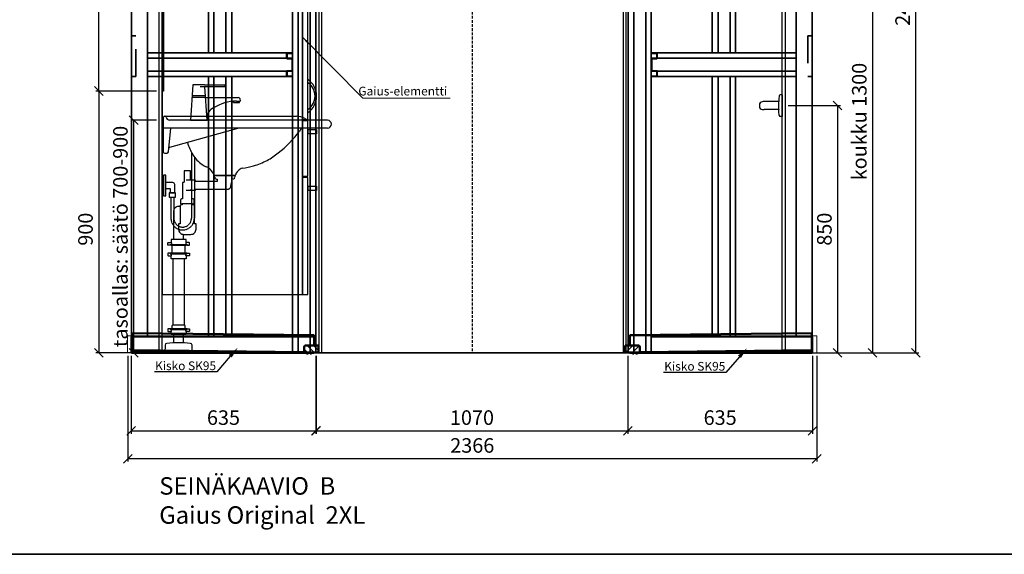
# Model space of a CAD drawing. Units: millimetres. Extents: x 3957 to 25792, y -473 to 28365.
# Drawn here: x 14797 to 18179, y 13473 to 15311 of the extents above; entities that cross this region are included whole.
import ezdxf
from ezdxf import colors
from ezdxf.entities.mleader import LeaderData, LeaderLine
from ezdxf.math import Vec2, Vec3

# ---------------------------------------------------------------- set-up
doc = ezdxf.new("R2010")
doc.units = ezdxf.units.MM
doc.header["$LTSCALE"] = 3
doc.linetypes.add('DASHED', pattern=[0.75, 0.5, -0.25])
doc.linetypes.add('HIDDEN2', pattern=[4.7625, 3.175, -1.5875])
for name, color, linetype, lineweight in [('1 Drafting Lines', 7, 'Continuous', 35), ('1 Muotoviivat', 7, 'Continuous', 35), ('2 Muut viivat', 7, 'Continuous', 13), ('4 Tekstit', 7, 'Continuous', 18), ('6 Mitat', 7, 'Continuous', 35), ('8 Other', 7, 'Continuous', 35), ('AR- Liune ovielementti', 7, 'Continuous', 20), ('AR13215 VS vaakakiskot', 7, 'Continuous', 20), ('KORPINEN-dimension', 9, 'Continuous', 13), ('L1', 7, 'Continuous', 35)]:
    doc.layers.add(name, color=color, linetype=linetype, lineweight=lineweight)
doc.layers.add('KORPINEN-block', color=253, linetype='Continuous')
doc.layers.add('KORPINEN-info', color=4, linetype='Continuous')
doc.styles.add('Arial', font='arial.ttf')
doc.styles.get("Standard").update_dxf_attribs({"font": 'arial.ttf', "height": 50})
doc.dimstyles.new('GAIUS', dxfattribs={"dimscale": 10, "dimtxt": 5, "dimasz": 3, "dimexe": 1, "dimexo": 1, "dimgap": 2, "dimtad": 1, "dimdec": 0, "dimzin": 0, "dimdsep": 46, "dimtxsty": 'Standard', "dimblk1": 'OBLIQUE', "dimblk2": 'OBLIQUE', "dimsah": 1, "dimcen": 0, "dimclrt": 7, "dimadec": 0, "dimazin": 0, "dimtfac": 1, "dimtdec": 0, "dimtix": 1, "dimtmove": 0, "dimatfit": 3, "dimldrblk": 'OBLIQUE', "dimfxl": 1, "dimtolj": 1, "dimtzin": 0, "dimarcsym": 0})
doc.dimstyles.new('Vertex Style', dxfattribs={"dimscale": 15, "dimtxt": 1.9, "dimasz": 1, "dimexe": 1.2, "dimexo": 0.0625, "dimgap": 1, "dimtad": 1, "dimdsep": 46, "dimtxsty": 'Arial', "dimblk1": 'CLOSED', "dimblk2": 'CLOSED', "dimsah": 1, "dimcen": 0.09, "dimdle": 1.8, "dimclrd": 256, "dimclre": 256, "dimadec": 1, "dimazin": 2, "dimtfac": 0.65, "dimtmove": 0, "dimatfit": 3, "dimfxl": 1.2, "dimtolj": 1, "dimtzin": 0, "dimlwd": 18, "dimlwe": 18, "dimarcsym": 0})

# ---------------------------------------------------------------- blocks, each defined once
blk = doc.blocks.new('_OBLIQUE')
at = {"color": 0, "linetype": 'ByBlock'}
blk.add_line((-0.5, -0.5), (0.5, 0.5), dxfattribs=at)
blk = doc.blocks.new('*D107')
at = {"layer": 'DEFPOINTS', "color": 0, "transparency": 16777216}
for p in [(23663.6, -14360.9), (23663.6, -15210.9), (23843.6, -15210.9)]:
    blk.add_point(p, dxfattribs=at)
at = {"layer": 'KORPINEN-dimension', "color": 0, "lineweight": -2, "transparency": 16777216}
for p, q in [((23673.6, -14360.9), (23853.6, -14360.9)), ((23843.6, -14360.9), (23843.6, -15210.9)), ((23673.6, -15210.9), (23853.6, -15210.9))]:
    blk.add_line(p, q, dxfattribs=at)
at = {"layer": 'KORPINEN-dimension', "color": 0, "lineweight": -2, "transparency": 16777216, "xscale": 30, "yscale": 30, "zscale": 30}
for p, rotation in [((23843.6, -14360.9), 90), ((23843.6, -15210.9), 270)]:
    blk.add_blockref('_OBLIQUE', p, dxfattribs=dict(at, rotation=rotation))
at = {"layer": 'KORPINEN-dimension', "color": 7, "transparency": 16777216, "insert": (23798.1, -14785.9), "char_height": 50, "attachment_point": 5, "rotation": 90}
blk.add_mtext('\\A1;850', dxfattribs=at)
blk = doc.blocks.new('*D108')
at = {"layer": 'DEFPOINTS', "color": 0, "transparency": 16777216}
for p in [(21425.6, -14410.9), (21513.6, -14410.9), (21513.6, -15210.9)]:
    blk.add_point(p, dxfattribs=at)
at = {"layer": 'KORPINEN-dimension', "color": 0, "lineweight": -2, "transparency": 16777216}
for p, q in [((21503.6, -14410.9), (21415.6, -14410.9)), ((21425.6, -15210.9), (21425.6, -14410.9)), ((21503.6, -15210.9), (21415.6, -15210.9))]:
    blk.add_line(p, q, dxfattribs=at)
at = {"layer": 'KORPINEN-dimension', "color": 0, "lineweight": -2, "transparency": 16777216, "xscale": 30, "yscale": 30, "zscale": 30}
for p, rotation in [((21425.6, -14410.9), 90), ((21425.6, -15210.9), 270)]:
    blk.add_blockref('_OBLIQUE', p, dxfattribs=dict(at, rotation=rotation))
at = {"layer": 'KORPINEN-dimension', "color": 7, "transparency": 16777216, "insert": (21380, -14810.9), "char_height": 50, "attachment_point": 5, "rotation": 90}
blk.add_mtext('\\A1;tasoallas: säätö 700-900', dxfattribs=at)
blk = doc.blocks.new('*D109')
at = {"layer": 'DEFPOINTS', "color": 0, "transparency": 16777216}
for p in [(21513.6, -14310.9), (21305.6, -15210.9), (21425.6, -15210.9)]:
    blk.add_point(p, dxfattribs=at)
at = {"layer": 'KORPINEN-dimension', "color": 0, "lineweight": -2, "transparency": 16777216}
for p, q in [((21503.6, -14310.9), (21295.6, -14310.9)), ((21305.6, -14310.9), (21305.6, -15210.9)), ((21415.6, -15210.9), (21295.6, -15210.9))]:
    blk.add_line(p, q, dxfattribs=at)
at = {"layer": 'KORPINEN-dimension', "color": 0, "lineweight": -2, "transparency": 16777216, "xscale": 30, "yscale": 30, "zscale": 30}
for p, rotation in [((21305.6, -14310.9), 90), ((21305.6, -15210.9), 270)]:
    blk.add_blockref('_OBLIQUE', p, dxfattribs=dict(at, rotation=rotation))
at = {"layer": 'KORPINEN-dimension', "color": 7, "transparency": 16777216, "insert": (21260.1, -14785.9), "char_height": 50, "attachment_point": 5, "rotation": 90}
blk.add_mtext('\\A1;900', dxfattribs=at)
blk = doc.blocks.new('*D110')
at = {"layer": 'DEFPOINTS', "color": 0, "transparency": 16777216}
for p in [(21305.6, -13310.9), (21513.6, -13310.9), (21305.6, -14310.9)]:
    blk.add_point(p, dxfattribs=at)
at = {"layer": 'KORPINEN-dimension', "color": 0, "lineweight": -2, "transparency": 16777216}
for p, q in [((21503.6, -13310.9), (21295.6, -13310.9)), ((21305.6, -14310.9), (21305.6, -13310.9))]:
    blk.add_line(p, q, dxfattribs=at)
at = {"layer": 'KORPINEN-dimension', "color": 0, "lineweight": -2, "transparency": 16777216, "xscale": 30, "yscale": 30, "zscale": 30}
for p, rotation in [((21305.6, -13310.9), 90), ((21305.6, -14310.9), 270)]:
    blk.add_blockref('_OBLIQUE', p, dxfattribs=dict(at, rotation=rotation))
at = {"layer": 'KORPINEN-dimension', "color": 7, "transparency": 16777216, "insert": (21253.5, -13810.9), "char_height": 50, "attachment_point": 5, "rotation": 90}
blk.add_mtext('\\A1;peili 1000', dxfattribs=at)
blk = doc.blocks.new('*D111')
at = {"layer": 'DEFPOINTS', "color": 0, "transparency": 16777216}
for p in [(23663.6, -13910.9), (23663.6, -15210.9), (23963.6, -15210.9)]:
    blk.add_point(p, dxfattribs=at)
at = {"layer": 'KORPINEN-dimension', "color": 0, "lineweight": -2, "transparency": 16777216}
for p, q in [((23673.6, -13910.9), (23973.6, -13910.9)), ((23963.6, -13910.9), (23963.6, -15210.9)), ((23673.6, -15210.9), (23973.6, -15210.9))]:
    blk.add_line(p, q, dxfattribs=at)
at = {"layer": 'KORPINEN-dimension', "color": 0, "lineweight": -2, "transparency": 16777216, "xscale": 30, "yscale": 30, "zscale": 30}
for p, rotation in [((23963.6, -13910.9), 90), ((23963.6, -15210.9), 270)]:
    blk.add_blockref('_OBLIQUE', p, dxfattribs=dict(at, rotation=rotation))
at = {"layer": 'KORPINEN-dimension', "color": 7, "transparency": 16777216, "insert": (23918, -14415.9), "char_height": 50, "attachment_point": 5, "rotation": 90}
blk.add_mtext('\\A1;koukku 1300', dxfattribs=at)
blk = doc.blocks.new('KOR-vedin-kaarivinossa_SIVU')
at = {"layer": 'KORPINEN-block', "color": 8}
for centre, radius, start, end in [((-37.3, 80.7), 67.8, 303.4198, 56.5802), ((-30, 80.7), 54.9, 303.1727, 56.8273)]:
    blk.add_arc(centre, radius, start, end, dxfattribs=at)
blk = doc.blocks.new('*D128')
at = {"layer": '6 Mitat', "color": 0, "lineweight": -2, "transparency": 16777216}
for p, q in [((17543.8, 16565.5), (17885.4, 16565.5)), ((17875.4, 14165.5), (17875.4, 16565.5)), ((17545.8, 14165.5), (17885.4, 14165.5))]:
    blk.add_line(p, q, dxfattribs=at)
at = {"layer": 'DEFPOINTS', "color": 0, "transparency": 16777216}
for p in [(17533.8, 16565.5), (17875.4, 16565.5), (17535.8, 14165.5)]:
    blk.add_point(p, dxfattribs=at)
at = {"layer": '6 Mitat', "color": 0, "lineweight": -2, "transparency": 16777216, "xscale": 30, "yscale": 30, "zscale": 30}
for p, rotation in [((17875.4, 16565.5), 90), ((17875.4, 14165.5), 270)]:
    blk.add_blockref('_OBLIQUE', p, dxfattribs=dict(at, rotation=rotation))
at = {"layer": '6 Mitat', "color": 7, "transparency": 16777216, "insert": (17829.9, 15365.5), "char_height": 50, "attachment_point": 5, "rotation": 90}
blk.add_mtext('\\A1;2400', dxfattribs=at)
blk = doc.blocks.new('*D150')
at = {"layer": '6 Mitat', "color": 0, "lineweight": -2, "transparency": 16777216}
for p, q in [((15179.8, 14155.5), (15179.8, 13887.4)), ((15814.7, 14155.5), (15814.7, 13887.4)), ((15179.8, 13897.4), (15814.7, 13897.4))]:
    blk.add_line(p, q, dxfattribs=at)
at = {"layer": 'DEFPOINTS', "color": 0, "transparency": 16777216}
for p in [(15179.8, 14165.5), (15814.7, 14165.5), (15814.7, 13897.4)]:
    blk.add_point(p, dxfattribs=at)
at = {"layer": '6 Mitat', "color": 0, "lineweight": -2, "transparency": 16777216, "xscale": 30, "yscale": 30, "zscale": 30, "rotation": 180}
blk.add_blockref('_OBLIQUE', (15179.8, 13897.4), dxfattribs=at)
at = {"layer": '6 Mitat', "color": 0, "lineweight": -2, "transparency": 16777216, "xscale": 30, "yscale": 30, "zscale": 30}
blk.add_blockref('_OBLIQUE', (15814.7, 13897.4), dxfattribs=at)
at = {"layer": '6 Mitat', "color": 7, "transparency": 16777216, "insert": (15497.3, 13942.9), "char_height": 50, "attachment_point": 5}
blk.add_mtext('\\A1;635', dxfattribs=at)
blk = doc.blocks.new('*D151')
at = {"layer": '6 Mitat', "color": 0, "lineweight": -2, "transparency": 16777216}
for p, q in [((15815.7, 14155.5), (15815.7, 13887.4)), ((16885.8, 14155.5), (16885.8, 13887.4)), ((15815.7, 13897.4), (16885.8, 13897.4))]:
    blk.add_line(p, q, dxfattribs=at)
at = {"layer": 'DEFPOINTS', "color": 0, "transparency": 16777216}
for p in [(15815.7, 14165.5), (16885.8, 14165.5), (16885.8, 13897.4)]:
    blk.add_point(p, dxfattribs=at)
at = {"layer": '6 Mitat', "color": 0, "lineweight": -2, "transparency": 16777216, "xscale": 30, "yscale": 30, "zscale": 30, "rotation": 180}
blk.add_blockref('_OBLIQUE', (15815.7, 13897.4), dxfattribs=at)
at = {"layer": '6 Mitat', "color": 0, "lineweight": -2, "transparency": 16777216, "xscale": 30, "yscale": 30, "zscale": 30}
blk.add_blockref('_OBLIQUE', (16885.8, 13897.4), dxfattribs=at)
at = {"layer": '6 Mitat', "color": 7, "transparency": 16777216, "insert": (16350.8, 13942.9), "char_height": 50, "attachment_point": 5}
blk.add_mtext('\\A1;1070', dxfattribs=at)
blk = doc.blocks.new('*D152')
at = {"layer": '6 Mitat', "color": 0, "lineweight": -2, "transparency": 16777216}
for p, q in [((16885.8, 14155.5), (16885.8, 13887.4)), ((17520.8, 14155.5), (17520.8, 13887.4)), ((16885.8, 13897.4), (17520.8, 13897.4))]:
    blk.add_line(p, q, dxfattribs=at)
at = {"layer": 'DEFPOINTS', "color": 0, "transparency": 16777216}
for p in [(16885.8, 14165.5), (17520.8, 14165.5), (17520.8, 13897.4)]:
    blk.add_point(p, dxfattribs=at)
at = {"layer": '6 Mitat', "color": 0, "lineweight": -2, "transparency": 16777216, "xscale": 30, "yscale": 30, "zscale": 30, "rotation": 180}
blk.add_blockref('_OBLIQUE', (16885.8, 13897.4), dxfattribs=at)
at = {"layer": '6 Mitat', "color": 0, "lineweight": -2, "transparency": 16777216, "xscale": 30, "yscale": 30, "zscale": 30}
blk.add_blockref('_OBLIQUE', (17520.8, 13897.4), dxfattribs=at)
at = {"layer": '6 Mitat', "color": 7, "transparency": 16777216, "insert": (17203.3, 13942.9), "char_height": 50, "attachment_point": 5}
blk.add_mtext('\\A1;635', dxfattribs=at)
blk = doc.blocks.new('*D153')
at = {"layer": '6 Mitat', "color": 0, "lineweight": -2, "transparency": 16777216}
for p, q in [((15168.8, 14155.6), (15168.8, 13791.6)), ((17534.8, 14155.6), (17534.8, 13791.6)), ((17534.8, 13801.6), (15168.8, 13801.6))]:
    blk.add_line(p, q, dxfattribs=at)
at = {"layer": 'DEFPOINTS', "color": 0, "transparency": 16777216}
for p in [(15168.8, 14165.6), (17534.8, 14165.6), (15168.8, 13801.6)]:
    blk.add_point(p, dxfattribs=at)
at = {"layer": '6 Mitat', "color": 0, "lineweight": -2, "transparency": 16777216, "xscale": 30, "yscale": 30, "zscale": 30, "rotation": 180}
blk.add_blockref('_OBLIQUE', (15168.8, 13801.6), dxfattribs=at)
at = {"layer": '6 Mitat', "color": 0, "lineweight": -2, "transparency": 16777216, "xscale": 30, "yscale": 30, "zscale": 30}
blk.add_blockref('_OBLIQUE', (17534.8, 13801.6), dxfattribs=at)
at = {"layer": '6 Mitat', "color": 7, "transparency": 16777216, "insert": (16351.8, 13847.2), "char_height": 50, "attachment_point": 5}
blk.add_mtext('\\A1;2366', dxfattribs=at)
blk = doc.blocks.new('_CLOSED')
at = {"color": 0, "linetype": 'ByBlock', "lineweight": -2}
for p, q in [((-1, 0.166667), (0, 0)), ((-1, 0.166667), (-1, -0.166667)), ((0, 0), (-1, -0.166667)), ((0, 0), (-1, 0))]:
    blk.add_line(p, q, dxfattribs=at)
blk = doc.blocks.new('A$C390915E6')
h = blk.add_hatch()
h.set_pattern_fill('ANSI31', color=256, scale=5, angle=90)
h.set_pattern_definition([(135, (-61568.653, 15728.141), (-11.22532, -11.22532), [])])
h.paths.add_polyline_path([(1.2, 9.4), (1.2, 8.2), (591.9, 1.5), (591.9, 2.7)])
h.paths.add_polyline_path([(633, 25.2), (597.4, 25.2), (597.2, 25.2), (596.7, 25.1), (596.3, 25.1), (595.6, 24.9), (594.9, 24.5), (594.3, 24.1), (593.8, 23.6), (593.3, 23), (592.9, 22.4), (592.7, 21.7), (592.5, 20.9), (592.4, 20.2), (592.4, 1.2), (626.4, 1.2), (633, 1.2)])
h.paths.add_polyline_path([(642.4, 25.2), (633, 25.2), (633, 1.2), (642.4, 1.2)])
at = {"layer": '1 Muotoviivat', "color": 7, "linetype": 'Continuous', "lineweight": 50, "ltscale": 6}
for p, q in [((1.2, 9.4), (1.6, 68.2)), ((1.6, 68.2), (626.8, 61.2)), ((0, 55), (0, 53.8)), ((0, 55), (1.5, 55)), ((0, 53.8), (0, 52.8)), ((0, 53.8), (1.5, 53.8)), ((0, 2.2), (0, 52.8)), ((0, 52.8), (1.5, 52.8)), ((626.6, 25.2), (626.8, 61.2)), ((0, 2.2), (0, 1.2)), ((493.3, 2.2), (0, 2.2)), ((546.4, 1.2), (546.4, 1.8)), ((591.9, 2.7), (592.4, 2.7)), ((592.4, 1.5), (591.9, 1.5)), ((600.9, -2), (600.9, 0)), ((605.9, -2), (600.9, -2)), ((601.3, -2.3), (600.9, -2)), ((601.3, -2.3), (605.6, -2.3)), ((605.9, -2), (605.6, -2.3)), ((605.9, 0), (605.9, -2)), ((612.9, -2), (612.9, 0)), ((617.9, -2), (612.9, -2)), ((613.3, -2.3), (612.9, -2)), ((613.3, -2.3), (617.6, -2.3)), ((617.9, -2), (617.6, -2.3)), ((617.9, 0), (617.9, -2))]:
    blk.add_line(p, q, dxfattribs=at)
at = {"layer": '1 Muotoviivat', "color": 7, "linetype": 'Continuous', "lineweight": 50, "ltscale": 2}
for p, q in [((0, 1.2), (0, 0)), ((626.4, 1.2), (0, 1.2)), ((0, 0), (626.4, 0)), ((1.2, 9.4), (1.2, 8.2)), ((591.9, 2.7), (1.2, 9.4)), ((1.2, 8.2), (591.9, 1.5)), ((591.9, 1.5), (591.9, 2.7)), ((592.5, 20.9), (592.4, 20.2)), ((592.4, 20.2), (592.4, 1.2)), ((592.4, 1.2), (642.4, 1.2)), ((592.7, 21.7), (592.5, 20.9)), ((592.9, 22.4), (592.7, 21.7)), ((593.3, 23), (592.9, 22.4)), ((593.8, 23.6), (593.3, 23)), ((594.3, 24.1), (593.8, 23.6)), ((594.9, 24.5), (594.3, 24.1)), ((595.6, 24.9), (594.9, 24.5)), ((596.3, 25.1), (595.6, 24.9)), ((596.7, 25.1), (596.3, 25.1)), ((597.2, 25.2), (596.7, 25.1)), ((597.4, 25.2), (597.2, 25.2)), ((642.4, 25.2), (597.4, 25.2)), ((626.4, 0), (626.4, 1.2)), ((642.4, 1.2), (642.4, 25.2)), ((600.9, -2), (600.9, 0)), ((601.3, -2.3), (600.9, -2)), ((605.9, -2), (605.6, -2.3)), ((605.9, 0), (605.9, -2)), ((612.9, -2), (612.9, 0)), ((613.3, -2.3), (612.9, -2)), ((617.9, -2), (617.6, -2.3)), ((617.9, 0), (617.9, -2))]:
    blk.add_line(p, q, dxfattribs=at)
at = {"layer": '2 Muut viivat', "color": 7, "lineweight": 25, "ltscale": 6}
for p, q in [((601.4, 0), (601.4, -2.3)), ((605.5, 0), (605.5, -2.3)), ((613.4, 0), (613.4, -2.3)), ((617.5, 0), (617.5, -2.3))]:
    blk.add_line(p, q, dxfattribs=at)
blk = doc.blocks.new('A$C473F4373')
at = {"layer": 'KORPINEN-block', "color": 253}
for p, q in [((10, -2400), (10, 0)), ((2140, -2400), (2140, 0)), ((225.4, -1485.5), (140.4, -1485.5)), ((155.4, -1478.5), (225.4, -1478.5)), ((225.4, -1478.5), (225.4, -1485.5)), ((158.1, -1517), (112.6, -1517)), ((2129.6, -1516.5), (2128.4, -1528)), ((2140, -1512.8), (2133.5, -1512.9)), ((2140, -1512.8), (2140, -1587.2)), ((158.1, -1522), (112.6, -1522)), ((158.1, -1522), (271.4, -1522)), ((265.4, -1534.8), (255.4, -1534.8)), ((255.4, -1534.8), (255.4, -1538.9)), ((255.4, -1538.9), (255.4, -1534.8)), ((255.4, -1538.9), (275.4, -1538.9)), ((265.4, -1534.8), (277.4, -1534.8)), ((275.4, -1538.9), (275.4, -1534.8)), ((276.3, -1526.1), (277.4, -1534.8)), ((2128, -1536.1), (2078, -1536.1)), ((2128.4, -1528), (2128, -1535.5)), ((2128, -1564.5), (2128, -1535.6)), ((18, -1586.8), (471.6, -1586.8)), ((2128, -1564), (2078, -1564)), ((2128, -1564), (2127.7, -1564.2)), ((2128.4, -1572), (2128, -1564.5)), ((2129.6, -1583.5), (2128.4, -1572)), ((2140, -1587.2), (2133.5, -1587.1)), ((15, -1710.8), (15, -1589.8)), ((578, -1599.8), (35.4, -1599.8)), ((106.7, -1599.8), (164, -1599.8)), ((578, -1627.8), (15, -1627.8)), ((31.5, -1709.3), (40, -1627.8)), ((273, -1627.8), (34.8, -1694.1)), ((510, -1632), (510, -1647)), ((18, -1713.8), (26.5, -1713.8)), ((185.9, -1783.8), (186.1, -1787.2)), ((189.1, -1790), (259.7, -1790)), ((262.9, -1784), (262.7, -1787.2)), ((510, -1827), (510, -1842)), ((114.3, -1888), (78.3, -1888)), ((92.3, -2010), (40.3, -2010)), ((40.3, -2010), (40.3, -2020.5)), ((92.3, -2020.5), (92.3, -2010)), ((40.3, -2030), (92.3, -2030)), ((40.3, -2057), (92.3, -2057)), ((44.3, -2057), (44.3, -2030)), ((88.3, -2030), (88.3, -2057)), ((40.3, -2077), (40.3, -2066.5)), ((92.3, -2077), (40.3, -2077)), ((92.3, -2066.5), (92.3, -2077)), ((40.3, -2317), (92.3, -2317)), ((40.3, -2337), (40.3, -2326.5)), ((92.3, -2326.5), (92.3, -2337)), ((92.3, -2337), (40.3, -2337))]:
    blk.add_line(p, q, dxfattribs=at)
at = {"layer": 'KORPINEN-block', "color": 253, "linetype": 'HIDDEN2'}
blk.add_line((1075.2, -70), (1075.2, -2400), dxfattribs=at)
at = {"layer": 'KORPINEN-block', "color": 253}
for points in [[(0, 0), (2150, 0), (2150, -2400), (0, -2400)], [(547.6, -2400), (1603.1, -2400), (1603.1, 0), (547.6, 0)], [(10, -2200), (492, -2200), (492, -400), (10, -400)], [(492, -400), (492, -1598), (510, -1598), (510, -400)], [(10, -500), (15, -500), (15, -1500), (10, -1500)], [(23, -1789.8), (15, -1789.8), (15, -1859.8), (23, -1859.8)], [(56, -1849.8), (34, -1849.8), (34, -1864.8), (56, -1864.8)]]:
    blk.add_lwpolyline(points, close=True, dxfattribs=at)
for points in [[(1593.1, 0), (1593.1, -2400)], [(557.6, 0), (557.6, -2400)], [(155.4, -1478.5), (115.4, -1478.5), (106.7, -1599.8)], [(164, -1599.8), (155.9, -1485.5)], [(492, -1602), (492, -1793), (510, -1793), (510, -1602), (492, -1602)], [(510, -1632), (540, -1632), (540, -1647), (510, -1647)], [(492, -1797), (492, -2200), (510, -2200), (510, -1797), (492, -1797)], [(510, -1827), (540, -1827), (540, -1842), (510, -1842)], [(82.3, -1992.5), (82.3, -2010)], [(46.3, -2077), (46.3, -2304), (86.3, -2304), (86.3, -2077)], [(44.3, -2317), (44.3, -2306), (46.3, -2304), (86.3, -2304), (88.3, -2306), (88.3, -2317)], [(50.3, -2366), (50.3, -2337)], [(82.3, -2337), (82.3, -2366)]]:
    blk.add_lwpolyline(points, dxfattribs=at)
at = {"layer": 'KORPINEN-block', "color": 253, "linetype": 'DASHED'}
for points in [[(110.4, -1710.5), (110.4, -1937.5)], [(120.4, -1726.5), (120.4, -1937.5)], [(40, -1864.8), (40, -1937.5)], [(50, -1864.8), (50, -1937.5)]]:
    blk.add_lwpolyline(points, dxfattribs=at)
at = {"layer": 'KORPINEN-block', "color": 253}
for points in [[(123.6, -1807), (107.3, -1807), (107.3, -1774), (85.3, -1774), (85.3, -1813, 0.052101), (83.8, -1814), (80.3, -1814), (80.3, -1871), (76.3, -1871, 0.414214), (73.3, -1874), (73.3, -1885), (72.3, -1885), (72.3, -1888), (78.3, -1888), (78.3, -1891), (76.3, -1891, 0.414214), (71.3, -1896), (71.3, -1957), (66.3, -1957), (66.3, -1975, 0.414214), (84.3, -1993), (108.3, -1993, 0.414214), (126.3, -1975), (126.3, -1957), (121.3, -1957), (121.3, -1896, 0.414214), (116.3, -1891), (114.3, -1891), (114.3, -1888), (120.3, -1888), (120.3, -1885), (119.3, -1885), (119.3, -1874, 0.414214), (116.3, -1871), (112.3, -1871), (112.3, -1841), (106.1, -1841)], [(23, -1834.8), (37, -1834.8), (37, -1849.8), (53, -1849.8), (53, -1821.8, 0.414214), (46, -1814.8), (23, -1814.8)], [(50.3, -2010), (50.3, -1911.5, -0.414214), (66.3, -1895.5), (71.4, -1895.5)], [(37.3, -2030), (29.3, -2030), (29.3, -2021.5), (30.3, -2020.5), (40.3, -2020.5), (41.8, -2021.5), (41.8, -2026.5, -0.414214), (40.8, -2027.5)], [(95.3, -2030), (103.3, -2030), (103.3, -2021.5), (102.3, -2020.5), (92.3, -2020.5), (90.8, -2021.5), (90.8, -2026.5, 0.414214), (91.8, -2027.5)], [(37.3, -2057), (29.3, -2057), (29.3, -2065.5), (30.3, -2066.5), (40.3, -2066.5), (41.8, -2065.5), (41.8, -2060.5, 0.414214), (40.8, -2059.5)], [(95.3, -2057), (103.3, -2057), (103.3, -2065.5), (102.3, -2066.5), (92.3, -2066.5), (90.8, -2065.5), (90.8, -2060.5, -0.414214), (91.8, -2059.5)], [(37.3, -2317), (29.3, -2317), (29.3, -2325.5), (30.3, -2326.5), (40.3, -2326.5), (41.8, -2325.5), (41.8, -2320.5, 0.414214), (40.8, -2319.5)], [(95.3, -2317), (103.3, -2317), (103.3, -2325.5), (102.3, -2326.5), (92.3, -2326.5), (90.8, -2325.5), (90.8, -2320.5, -0.414214), (91.8, -2319.5)]]:
    blk.add_lwpolyline(points, format="xyb", dxfattribs=at)
at = {"layer": 'KORPINEN-block', "color": 253, "linetype": 'DASHED'}
blk.add_lwpolyline([(91.9, -1841), (124.9, -1841), (124.9, -1837), (235.7, -1837, 0.3601), (245.5, -1828.9), (250.4, -1803), (258.4, -1801), (258.4, -1796), (260.4, -1796), (260.4, -1791, 0.414214), (259.4, -1790), (189.4, -1790, 0.414214), (188.4, -1791), (188.4, -1796), (190.4, -1796), (190.4, -1801), (198.4, -1803), (199.4, -1811), (124.9, -1811), (124.9, -1807), (91.9, -1807)], format="xyb", dxfattribs=at)
at = {"layer": 'KORPINEN-block', "color": 253}
for points in [[(95.3, -2030), (37.3, -2030), (37.3, -2028.5, -0.414214), (38.3, -2027.5), (94.3, -2027.5, -0.414214), (95.3, -2028.5)], [(95.3, -2057), (37.3, -2057), (37.3, -2058.5, 0.414214), (38.3, -2059.5), (94.3, -2059.5, 0.414214), (95.3, -2058.5)], [(95.3, -2317), (37.3, -2317), (37.3, -2318.5, 0.414214), (38.3, -2319.5), (94.3, -2319.5, 0.414214), (95.3, -2318.5)], [(86.3, -2366), (82.3, -2366), (50.3, -2366), (46.3, -2366), (25.7, -2367.6, 0.38292), (20.2, -2373.4), (19.3, -2400), (113.3, -2400), (112.5, -2373.4, 0.38292), (107, -2367.6)]]:
    blk.add_lwpolyline(points, format="xyb", close=True, dxfattribs=at)
for centre, radius, start, end in [((2133.5, -1516.9), 3.92, 90, 174.0858), ((274.1, -1705.6), 171.8, 96.2535, 124.4636), ((271.4, -1527), 5, 10.6271, 90), ((2101.5, -1550), 40.4, 176.2275, 183.7725), ((2073.2, -1548.7), 12.2, 100.3541, 173.5913), ((2073.2, -1551.3), 12.2, 186.4101, 259.6473), ((2078.1, -1574.2), 38.2, 90.1456, 100.6441), ((18, -1589.8), 3, 90, 180), ((20.5, -1589.8), 3.02, 4.4815, 90), ((255.6, -1595.5), 91.7, 170.3688, 182.6584), ((193.7, -1588.3), 29.6, 124.1773, 164.1867), ((471.7, -1646.2), 59.4, 61.2188, 90.1437), ((2078.1, -1525.8), 38.2, 259.3572, 269.8557), ((2133.5, -1583.1), 3.92, 185.9142, 270), ((35.5, -1587.6), 12.2, 189.3565, 269.1998), ((521.9, -1556.6), 43.3, 240.0848, 265.0972), ((577, -1613.8), 14, 274.0862, 85.9124), ((176.3, -1411.9), 380, 307.6211, 323.5705), ((803.2, -1843.6), 381.6, 146.4205, 147.3206), ((494.6, -1639.4), 11.6, 91.169, 143.4732), ((271.4, -1623.8), 182.9, 196.9062, 211.3459), ((18, -1710.8), 3.03, 180.641, 269.359), ((26.4, -1708.7), 5.08, 270.7924, 353.2069), ((35.8, -1697), 3, 108.8555, 173.9737), ((212.1, -1658.8), 114, 211.8494, 235.3242), ((243.6, -1510), 261.2, 299.0477, 309.0675), ((194.7, -1684), 83.4, 235.2682, 247.078), ((261.8, -1545.7), 220.4, 276.1992, 286.3685), ((254.8, -1519.5), 247.5, 286.2138, 297.8537), ((153.1, -1786.4), 27.2, 46.1807, 70.3144), ((100.2, -1841.5), 103.6, 35.1229, 46.162), ((182.8, -1784.3), 3.11, 8.0818, 49.5529), ((189.2, -1786.9), 3.06, 184.5927, 268.9081), ((259.8, -1787), 2.98, 269.6794, 356.823), ((266, -1784.3), 3.06, 132.2154, 175.9502), ((335.7, -1841.4), 93.2, 128.2405, 140.3766), ((288.5, -1781.4), 16.8, 99.977, 128.4314)]:
    blk.add_arc(centre, radius, start, end, dxfattribs=at)
at = {"layer": 'KORPINEN-block', "color": 253, "linetype": 'DASHED'}
for radius in [40.2, 30.2]:
    blk.add_arc((80.2, -1937.5), radius, 180, 0, dxfattribs=at)
at = {"layer": 'KORPINEN-block', "color": 253}
blk.add_blockref('KOR-vedin-kaarivinossa_SIVU', (510, -1598), dxfattribs=at)
blk.add_text('Korpinen/Gaius', height=0.0075, rotation=180, dxfattribs=at).set_placement((2140, -1512.8))
for p in [(20.5, -1586.8), (189.1, -1790)]:
    blk.add_text('Korpinen/Gaius', height=0.0075, dxfattribs=at).set_placement(p)
at = {"layer": 'KORPINEN-info', "color": 7, "insert": (-0.1, -2827.6), "char_height": 60, "attachment_point": 1}
blk.add_mtext_dynamic_manual_height_columns('SEINÄKAAVIO  B\\PGaius Original  2XL', width=1397.597, gutter_width=12.5, heights=[0], dxfattribs=at)
at = {"layer": 'KORPINEN-dimension'}
dim = blk.add_linear_dim(base=(-208, -500), p1=(-208, -1500), p2=(0, -500), angle=90, text='peili <>', dimstyle='GAIUS', dxfattribs=at)
dim.commit()
dim.dimension.update_dxf_attribs({"geometry": '*D110', "text_midpoint": (-260, -1000), "insert": (-21513.6, 12810.9)})
dim = blk.add_linear_dim(base=(2450, -2400), p1=(2150, -1100), p2=(2150, -2400), angle=90, text='koukku <>', dimstyle='GAIUS', dxfattribs=at)
dim.commit()
dim.dimension.update_dxf_attribs({"geometry": '*D111', "text_midpoint": (2450, -1605), "dimtype": 128, "insert": (-21513.6, 12810.9)})
dim = blk.add_linear_dim(base=(-208, -2400), p1=(0, -1500), p2=(-88, -2400), angle=90, dimstyle='GAIUS', dxfattribs=at)
dim.commit()
dim.dimension.update_dxf_attribs({"geometry": '*D109', "text_midpoint": (-208, -1975), "dimtype": 128, "insert": (-21513.6, 12810.9)})
at = {"layer": 'KORPINEN-dimension', "color": 253}
dim = blk.add_linear_dim(base=(2330, -2400), p1=(2150, -1550), p2=(2150, -2400), angle=90, dimstyle='GAIUS', dxfattribs=at)
dim.commit()
dim.dimension.update_dxf_attribs({"geometry": '*D107', "text_midpoint": (2284.5, -1975), "insert": (-21513.6, 12810.9)})
dim = blk.add_linear_dim(base=(-88, -1600), p1=(0, -2400), p2=(0, -1600), angle=90, text='tasoallas: säätö 700-900', dimstyle='GAIUS', dxfattribs=at)
dim.commit()
dim.dimension.update_dxf_attribs({"geometry": '*D108', "text_midpoint": (-88, -2000), "dimtype": 128, "insert": (-21513.6, 12810.9)})
blk = doc.blocks.new('A$C5D3B2A56')
at = {"lineweight": 5, "ltscale": 20}
h = blk.add_hatch(dxfattribs=at)
h.set_pattern_fill('ANSI31', color=256, scale=5, style=0)
h.set_pattern_definition([(45, (-29737.30995, 17782.6671), (-0.441941738, 0.441941738), [])])
h.paths.add_polyline_path([(1705, -2400), (1706, -2400), (1706, -2370), (1705, -2370)])
at = {"lineweight": 25}
blk.add_line((1705, -2370), (1706, -2370), dxfattribs=at)
at = {"linetype": 'DASHED', "lineweight": 25, "ltscale": 7}
blk.add_line((1706, -2370), (1706, -2400), dxfattribs=at)
at = {"layer": '1 Drafting Lines', "linetype": 'Continuous', "lineweight": 35, "ltscale": 63}
for p, q in [((0, -2400), (0, -55)), ((55, -2345), (55, -55)), ((264, -1369), (264, -55)), ((282.5, -1369), (282.5, -55)), ((323.8, -1369), (323.8, -55)), ((344, -1369), (344, -55)), ((553, -2400), (553, -55)), ((571.5, -2400), (571.5, -55)), ((612.8, -2400), (612.8, -55)), ((633, -2400), (633, -55)), ((1705, -2400), (1705, -55)), ((1725.2, -2400), (1725.2, -55)), ((1766.5, -2400), (1766.5, -55)), ((1785, -2400), (1785, -55)), ((1994, -1369), (1994, -55)), ((2014.2, -1369), (2014.2, -55)), ((2055.5, -1369), (2055.5, -55)), ((2074, -1369), (2074, -55)), ((2283, -2345), (2283, -55)), ((2338, -2345), (2338, -55)), ((164, -1369), (55, -1369)), ((164, -1369), (244, -1369)), ((552.5, -1369), (244, -1369)), ((532.5, -1371), (532.5, -1387)), ((534, -1371), (534, -1387)), ((552.5, -1369), (534.5, -1369)), ((552.5, -1370.5), (534.5, -1370.5)), ((552.5, -1369), (552.5, -1370.5)), ((1785.5, -1369), (1803.5, -1369)), ((1785.5, -1369), (1785.5, -1370.5)), ((1785.5, -1369), (2094, -1369)), ((1785.5, -1370.5), (1803.5, -1370.5)), ((1804, -1371), (1804, -1387)), ((1805.5, -1371), (1805.5, -1387)), ((2174, -1369), (2094, -1369)), ((2174, -1369), (2283, -1369)), ((542.4, -1387.5), (55, -1387.5)), ((534.5, -1387.5), (549.5, -1387.5)), ((534.5, -1389), (549.5, -1389)), ((551.5, -1391), (551.5, -1428)), ((553, -1391), (553, -1430)), ((1785, -1391), (1785, -1430)), ((1786.5, -1391), (1786.5, -1428)), ((1803.5, -1387.5), (1788.5, -1387.5)), ((1803.5, -1389), (1788.5, -1389)), ((1795.6, -1387.5), (2283, -1387.5)), ((543.7, -1431.5), (55, -1431.5)), ((164, -1450), (55, -1450)), ((552.5, -1450), (55, -1450)), ((264, -2345), (264, -1450)), ((282.5, -2345), (282.5, -1450)), ((323.8, -2345), (323.8, -1450)), ((344, -2345), (344, -1450)), ((532.5, -1432), (532.5, -1448)), ((534, -1432), (534, -1448)), ((549.5, -1430), (534.5, -1430)), ((549.5, -1431.5), (534.5, -1431.5)), ((534.5, -1448.5), (552.5, -1448.5)), ((534.5, -1450), (552.5, -1450)), ((552.5, -1448.5), (552.5, -1450)), ((1803.5, -1448.5), (1785.5, -1448.5)), ((1785.5, -1448.5), (1785.5, -1450)), ((1803.5, -1450), (1785.5, -1450)), ((1785.5, -1450), (2283, -1450)), ((1788.5, -1430), (1803.5, -1430)), ((1788.5, -1431.5), (1803.5, -1431.5)), ((1794.3, -1431.5), (2283, -1431.5)), ((1804, -1432), (1804, -1448)), ((1805.5, -1432), (1805.5, -1448)), ((1994, -2345), (1994, -1450)), ((2014.2, -2345), (2014.2, -1450)), ((2055.5, -2345), (2055.5, -1450)), ((2074, -2345), (2074, -1450)), ((2174, -1450), (2283, -1450)), ((633, -2345), (0, -2345)), ((1785, -2345), (2338, -2345)), ((633, -2400), (0, -2400)), ((1705, -2400), (2338, -2400))]:
    blk.add_line(p, q, dxfattribs=at)
for centre, radius, start, end in [((534.5, -1371), 2, 90, 180), ((534.5, -1371), 0.5, 90, 180), ((1803.5, -1371), 2, 0, 90), ((1803.5, -1371), 0.5, 0, 90), ((534.5, -1387), 2, 180, 270), ((534.5, -1387), 0.5, 180, 270), ((549.5, -1391), 3.5, 0, 90), ((549.5, -1391), 2, 0, 90), ((1788.5, -1391), 3.5, 90, 180), ((1788.5, -1391), 2, 90, 180), ((1803.5, -1387), 2, 270, 0), ((1803.5, -1387), 0.5, 270, 0), ((534.5, -1432), 2, 90, 180), ((534.5, -1448), 2, 180, 270), ((534.5, -1432), 0.5, 90, 180), ((534.5, -1448), 0.5, 180, 270), ((549.5, -1428), 2, 270, 0), ((549.5, -1428), 3.5, 270, 0), ((1788.5, -1428), 3.5, 180, 270), ((1788.5, -1428), 2, 180, 270), ((1803.5, -1432), 2, 0, 90), ((1803.5, -1432), 0.5, 0, 90), ((1803.5, -1448), 2, 270, 0), ((1803.5, -1448), 0.5, 270, 0)]:
    blk.add_arc(centre, radius, start, end, dxfattribs=at)
at = {"layer": '8 Other', "lineweight": 35}
for p, q in [((533.2, -1388.4), (533.2, -1369.5)), ((534.3, -1370.5), (534.3, -1369.1)), ((535.3, -1370.5), (535.3, -1369)), ((536.4, -1370.5), (536.4, -1369)), ((537.4, -1370.5), (537.4, -1369)), ((538.5, -1370.5), (538.5, -1369)), ((539.5, -1370.5), (539.5, -1369)), ((540.6, -1370.5), (540.6, -1369)), ((541.6, -1370.5), (541.6, -1369)), ((542.7, -1370.5), (542.7, -1369)), ((543.7, -1370.5), (543.7, -1369)), ((544.8, -1370.5), (544.8, -1369)), ((545.8, -1370.5), (545.8, -1369)), ((546.9, -1370.5), (546.9, -1369)), ((547.9, -1370.5), (547.9, -1369)), ((549, -1370.5), (549, -1369)), ((550, -1370.5), (550, -1369)), ((551.1, -1370.5), (551.1, -1369)), ((552.1, -1370.5), (552.1, -1369)), ((1785.9, -1370.5), (1785.9, -1369)), ((1786.9, -1370.5), (1786.9, -1369)), ((1788, -1370.5), (1788, -1369)), ((1789, -1370.5), (1789, -1369)), ((1790.1, -1370.5), (1790.1, -1369)), ((1791.1, -1370.5), (1791.1, -1369)), ((1792.2, -1370.5), (1792.2, -1369)), ((1793.2, -1370.5), (1793.2, -1369)), ((1794.3, -1370.5), (1794.3, -1369)), ((1795.3, -1370.5), (1795.3, -1369)), ((1796.4, -1370.5), (1796.4, -1369)), ((1797.4, -1370.5), (1797.4, -1369)), ((1798.5, -1370.5), (1798.5, -1369)), ((1799.5, -1370.5), (1799.5, -1369)), ((1800.6, -1370.5), (1800.6, -1369)), ((1801.6, -1370.5), (1801.6, -1369)), ((1802.7, -1370.5), (1802.7, -1369)), ((1803.7, -1370.5), (1803.7, -1369.1)), ((1804.8, -1388.4), (1804.8, -1369.5)), ((534.3, -1388.9), (534.3, -1387.5)), ((535.3, -1389), (535.3, -1387.5)), ((536.4, -1389), (536.4, -1387.5)), ((537.4, -1389), (537.4, -1387.5)), ((538.5, -1389), (538.5, -1387.5)), ((539.5, -1389), (539.5, -1387.5)), ((540.6, -1389), (540.6, -1387.5)), ((541.6, -1389), (541.6, -1387.5)), ((542.7, -1389), (542.7, -1387.5)), ((543.7, -1389), (543.7, -1387.5)), ((544.8, -1389), (544.8, -1387.5)), ((545.8, -1389), (545.8, -1387.5)), ((546.9, -1389), (546.9, -1387.5)), ((547.9, -1389), (547.9, -1387.5)), ((549, -1389), (549, -1387.5)), ((550, -1389.2), (550, -1387.7)), ((551.1, -1390), (551.1, -1388.2)), ((552.1, -1430.1), (552.1, -1388.7)), ((1785.9, -1430.1), (1785.9, -1388.7)), ((1786.9, -1390), (1786.9, -1388.2)), ((1788, -1389.2), (1788, -1387.7)), ((1789, -1389), (1789, -1387.5)), ((1790.1, -1389), (1790.1, -1387.5)), ((1791.1, -1389), (1791.1, -1387.5)), ((1792.2, -1389), (1792.2, -1387.5)), ((1793.2, -1389), (1793.2, -1387.5)), ((1794.3, -1389), (1794.3, -1387.5)), ((1795.3, -1389), (1795.3, -1387.5)), ((1796.4, -1389), (1796.4, -1387.5)), ((1797.4, -1389), (1797.4, -1387.5)), ((1798.5, -1389), (1798.5, -1387.5)), ((1799.5, -1389), (1799.5, -1387.5)), ((1800.6, -1389), (1800.6, -1387.5)), ((1801.6, -1389), (1801.6, -1387.5)), ((1802.7, -1389), (1802.7, -1387.5)), ((1803.7, -1388.9), (1803.7, -1387.5)), ((533.2, -1449.5), (533.2, -1430.5)), ((534.3, -1431.5), (534.3, -1430.1)), ((534.3, -1449.9), (534.3, -1448.5)), ((535.3, -1431.5), (535.3, -1430)), ((535.3, -1450), (535.3, -1448.5)), ((536.4, -1431.5), (536.4, -1430)), ((536.4, -1450), (536.4, -1448.5)), ((537.4, -1431.5), (537.4, -1430)), ((537.4, -1450), (537.4, -1448.5)), ((538.5, -1431.5), (538.5, -1430)), ((538.5, -1450), (538.5, -1448.5)), ((539.5, -1431.5), (539.5, -1430)), ((539.5, -1450), (539.5, -1448.5)), ((540.6, -1431.5), (540.6, -1430)), ((540.6, -1450), (540.6, -1448.5)), ((541.6, -1431.5), (541.6, -1430)), ((541.6, -1450), (541.6, -1448.5)), ((542.7, -1431.5), (542.7, -1430)), ((542.7, -1450), (542.7, -1448.5)), ((543.7, -1431.5), (543.7, -1430)), ((543.7, -1450), (543.7, -1448.5)), ((544.8, -1431.5), (544.8, -1430)), ((544.8, -1450), (544.8, -1448.5)), ((545.8, -1431.5), (545.8, -1430)), ((545.8, -1450), (545.8, -1448.5)), ((546.9, -1431.5), (546.9, -1430)), ((546.9, -1450), (546.9, -1448.5)), ((547.9, -1431.5), (547.9, -1430)), ((547.9, -1450), (547.9, -1448.5)), ((549, -1431.5), (549, -1430)), ((549, -1450), (549, -1448.5)), ((550, -1431.3), (550, -1429.8)), ((550, -1450), (550, -1448.5)), ((551.1, -1430.8), (551.1, -1429)), ((551.1, -1450), (551.1, -1448.5)), ((552.1, -1450), (552.1, -1448.5)), ((1785.9, -1450), (1785.9, -1448.5)), ((1786.9, -1430.8), (1786.9, -1429)), ((1786.9, -1450), (1786.9, -1448.5)), ((1788, -1431.3), (1788, -1429.8)), ((1788, -1450), (1788, -1448.5)), ((1789, -1431.5), (1789, -1430)), ((1789, -1450), (1789, -1448.5)), ((1790.1, -1431.5), (1790.1, -1430)), ((1790.1, -1450), (1790.1, -1448.5)), ((1791.1, -1431.5), (1791.1, -1430)), ((1791.1, -1450), (1791.1, -1448.5)), ((1792.2, -1431.5), (1792.2, -1430)), ((1792.2, -1450), (1792.2, -1448.5)), ((1793.2, -1431.5), (1793.2, -1430)), ((1793.2, -1450), (1793.2, -1448.5)), ((1794.3, -1431.5), (1794.3, -1430)), ((1794.3, -1450), (1794.3, -1448.5)), ((1795.3, -1431.5), (1795.3, -1430)), ((1795.3, -1450), (1795.3, -1448.5)), ((1796.4, -1431.5), (1796.4, -1430)), ((1796.4, -1450), (1796.4, -1448.5)), ((1797.4, -1431.5), (1797.4, -1430)), ((1797.4, -1450), (1797.4, -1448.5)), ((1798.5, -1431.5), (1798.5, -1430)), ((1798.5, -1450), (1798.5, -1448.5)), ((1799.5, -1431.5), (1799.5, -1430)), ((1799.5, -1450), (1799.5, -1448.5)), ((1800.6, -1431.5), (1800.6, -1430)), ((1800.6, -1450), (1800.6, -1448.5)), ((1801.6, -1431.5), (1801.6, -1430)), ((1801.6, -1450), (1801.6, -1448.5)), ((1802.7, -1431.5), (1802.7, -1430)), ((1802.7, -1450), (1802.7, -1448.5)), ((1803.7, -1431.5), (1803.7, -1430.1)), ((1803.7, -1449.9), (1803.7, -1448.5)), ((1804.8, -1449.5), (1804.8, -1430.5))]:
    blk.add_line(p, q, dxfattribs=at)
at = {"layer": 'L1', "linetype": 'DASHED', "lineweight": 35, "ltscale": 63}
for points in [[(0, -1450), (15, -1450), (15, -1310), (0, -1310)], [(2323, -1450), (2338, -1450), (2338, -1310), (2323, -1310)]]:
    blk.add_lwpolyline(points, close=True, dxfattribs=at)
blk.add_blockref('A$C390915E6', (0, -2400))
at = {"xscale": -1}
blk.add_blockref('A$C390915E6', (2338, -2400), dxfattribs=at)
at = {"linetype": 'DASHED', "insert": (1084.1, -1485.1), "char_height": 30, "width": 524.425, "attachment_point": 3, "style": 'Arial'}
blk.add_mtext('Gaius-elementti', dxfattribs=at)
at = {"lineweight": 18}
blk.add_leader([(587.4, -1315.3), (793.6, -1525), (1093.9, -1525)], dimstyle='Vertex Style', override={"dimasz": 1.5, "dimgap": 1, "dimtad": 0}, dxfattribs=at)

msp = doc.modelspace()

# ---------------------------------------------------------------- linework, layer by layer
at = {"layer": '6 Mitat', "color": 4}
msp.add_lwpolyline([(3962.5, 13472.9), (25040.5, 13472.9), (25040.5, 17148.9), (3962.5, 17148.9)], close=True, dxfattribs=at)
at = {"layer": 'AR13215 VS vaakakiskot', "color": 4}
for points in [[(15167.8, 14165.5), (15814.7, 14165.5), (15814.7, 14223.5), (15167.8, 14223.5)], [(16886.8, 14165.5), (17535.8, 14165.5), (17535.8, 14223.5), (16886.8, 14223.5)]]:
    msp.add_lwpolyline(points, close=True, dxfattribs=at)

# ---------------------------------------------------------------- block references
at = {"layer": 'AR- Liune ovielementti'}
msp.add_blockref('A$C5D3B2A56', (15181.8, 16565.5), dxfattribs=at)
at = {"layer": 'KORPINEN-block'}
msp.add_blockref('A$C473F4373', (15276.8, 16565.6), dxfattribs=at)

# ---------------------------------------------------------------- dimensions: what is measured, and where the dimension line sits
at = {"layer": '6 Mitat', "color": 4}
dim = msp.add_linear_dim(base=(17875.4, 16565.5), p1=(17535.8, 14165.5), p2=(17533.8, 16565.5), angle=90, dimstyle='GAIUS', dxfattribs=at)
dim.commit()
dim.dimension.update_dxf_attribs({"geometry": '*D128', "text_midpoint": (17829.9, 15365.5)})
for base, p1, p2, picture, middle in [((15168.8, 13801.6), (17534.8, 14165.6), (15168.8, 14165.6), '*D153', (16351.8, 13847.2)), ((15814.7, 13897.4), (15179.8, 14165.5), (15814.7, 14165.5), '*D150', (15497.3, 13942.9)), ((16885.8, 13897.4), (15815.7, 14165.5), (16885.8, 14165.5), '*D151', (16350.8, 13942.9)), ((17520.8, 13897.4), (16885.8, 14165.5), (17520.8, 14165.5), '*D152', (17203.3, 13942.9))]:
    dim = msp.add_linear_dim(base=base, p1=p1, p2=p2, dimstyle='GAIUS', dxfattribs=at)
    dim.commit()
    dim.dimension.update_dxf_attribs({"geometry": picture, "text_midpoint": middle})

# ---------------------------------------------------------------- leaders
at = {"layer": '4 Tekstit', "ltscale": 2}
ml = msp.add_multileader_mtext('Standard', dxfattribs=at)
ml.set_content('Kisko SK95', color=256)
ml.set_leader_properties()
ml.build(insert=Vec2(0, 0))
ml.multileader.update_dxf_attribs({"has_dogleg": 0, "text_left_attachment_type": 6, "text_right_attachment_type": 6, "arrow_head_size": 40})
ctx = ml.context
ctx.base_point, ctx.char_height, ctx.arrow_head_size, ctx.plane_origin = Vec3(15258, 14100), 30, 40, Vec3(15596.3, 14164)
ctx.left_attachment, ctx.right_attachment, ctx.text_align_type = 6, 6, 2
notes = []
notes.append((ctx, [(0, (1, 1, 0), (15481.9, 14100), (-1, 0), 8, [(0, [(15546.8, 14183.8)], 0, [])])]))
ctx.mtext.insert, ctx.mtext.alignment, ctx.mtext.flow_direction = Vec3(15471.9, 14136), 3, 5
ml = msp.add_multileader_mtext('Standard', dxfattribs=at)
ml.set_content('Kisko SK95', color=256)
ml.set_leader_properties()
ml.build(insert=Vec2(0, 0))
ml.multileader.update_dxf_attribs({"has_dogleg": 0, "text_left_attachment_type": 6, "text_right_attachment_type": 6, "arrow_head_size": 40})
ctx = ml.context
ctx.base_point, ctx.char_height, ctx.arrow_head_size, ctx.plane_origin = Vec3(17007.1, 14098.3), 30, 40, Vec3(17345.4, 14162.2)
ctx.left_attachment, ctx.right_attachment, ctx.text_align_type = 6, 6, 2
notes.append((ctx, [(0, (1, 1, 0), (17231, 14098.3), (-1, 0), 8, [(0, [(17295.9, 14182.1)], 0, [])])]))
ctx.mtext.insert, ctx.mtext.alignment, ctx.mtext.flow_direction = Vec3(17221, 14134.3), 3, 5
for ctx, leaders in notes:
    for number, flags, end, landing, length, lines in leaders:
        leader = LeaderData()
        leader.index, (leader.has_last_leader_line, leader.has_dogleg_vector, leader.attachment_direction) = number, flags
        leader.last_leader_point, leader.dogleg_vector, leader.dogleg_length = Vec3(end), Vec3(landing), length
        for number, points, colour, breaks in lines:
            line = LeaderLine()
            line.index, line.vertices, line.color, line.breaks = number, Vec3.list(points), colors.encode_raw_color(colour), breaks
            leader.lines.append(line)
        ctx.leaders.append(leader)

doc.saveas('drawing.dxf')
